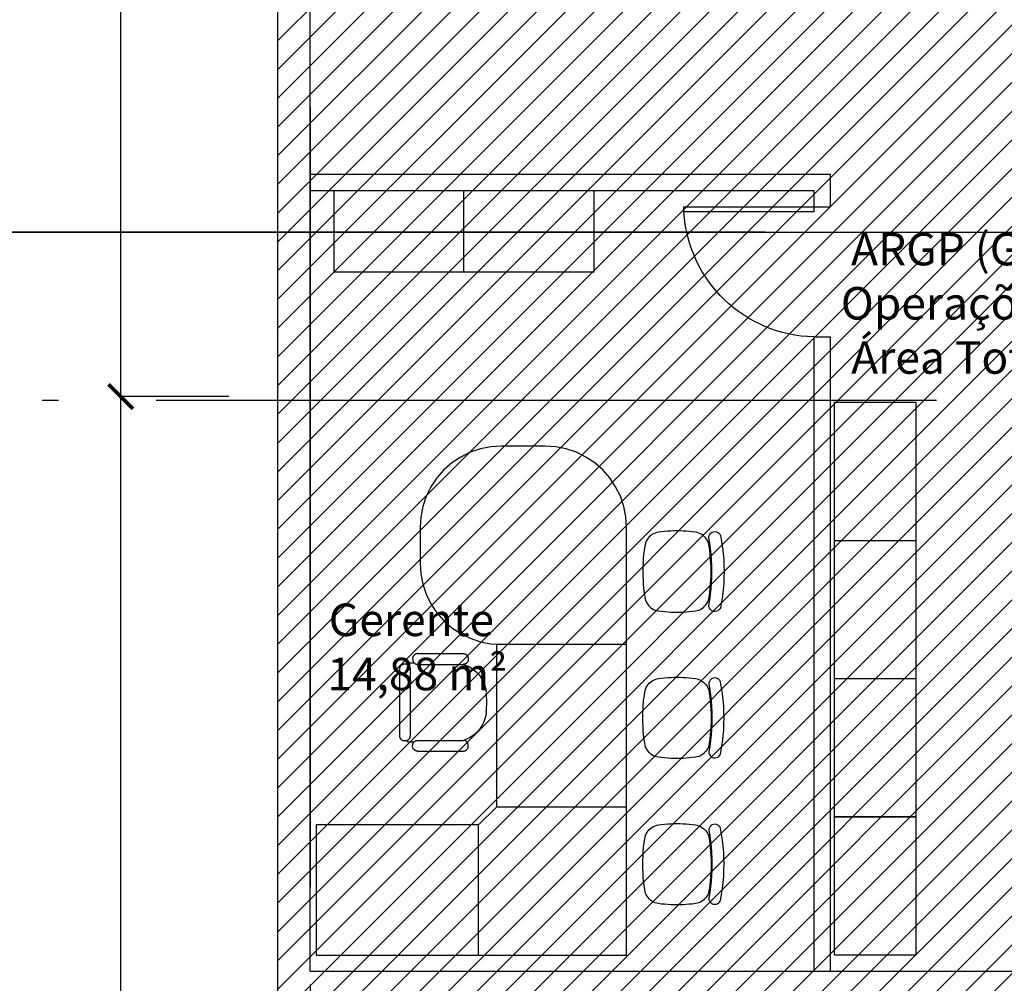
# Model space of a CAD drawing. Units: millimetres. Extents: x -62 to 1855, y -792 to 238.
# Drawn here: x 150 to 156, y -528 to -522 of the extents above; entities that cross this region are included whole.
import ezdxf

# ---------------------------------------------------------------- set-up
doc = ezdxf.new("R2010")
doc.units = ezdxf.units.MM
doc.header["$MEASUREMENT"] = 0
doc.linetypes.add('ACAD_ISO04W100', pattern=[30, 24, -3, 0, -3])
for name, color, linetype in [('__novos textos', 1, 'Continuous'), ('DIVISÓRIAS', 2, 'Continuous'), ('DRYWALL', 3, 'Continuous'), ('EIXOS', 254, 'Continuous'), ('MANCHAS INFRAERO', 93, 'Continuous'), ('MOBILIÁRIO', 252, 'Continuous'), ('PAREDES', 4, 'Continuous'), ('TEXTO', 2, 'Continuous'), ('TEXTOS', 2, 'Continuous'), ('VISTAS', 1, 'Continuous')]:
    doc.layers.add(name, color=color, linetype=linetype)
doc.styles.add('ARIAL', font='arial.ttf')
doc.styles.get("Standard").update_dxf_attribs({"font": 'arial.ttf'})
doc.dimstyles.new('cadnorma_dim1', dxfattribs={"dimscale": 0, "dimtxt": 0.4, "dimasz": 0.15, "dimexe": 0, "dimexo": 0.5, "dimgap": 0.1, "dimtad": 1, "dimrnd": 0.1, "dimzin": 9, "dimdsep": 46, "dimtxsty": 'ARIAL', "dimblk": 'ARCHTICK', "dimcen": -0.25, "dimdle": 0.2, "dimclrd": 14, "dimclre": 14, "dimclrt": 16, "dimaunit": 1, "dimadec": 0, "dimazin": 1, "dimtfac": 1, "dimtix": 1, "dimtmove": 2, "dimatfit": 2, "dimfxl": 0, "dimtolj": 1, "dimtzin": 4, "dimarcsym": 0})

# ---------------------------------------------------------------- blocks, each defined once
blk = doc.blocks.new('A$C4E524C0E')
at = {"layer": 'EIXOS', "linetype": 'ACAD_ISO04W100', "ltscale": 0.2}
for p, q in [((6.4266, 62.1578), (6.4266, 1.25)), ((22.4799, 17.6497), (1.25, 17.6497))]:
    blk.add_line(p, q, dxfattribs=at)
blk = doc.blocks.new('A$C60C301FE')
blk.add_lwpolyline([(0.8, 0.8), (0.77, 0.8), (0.77, 0), (0.8, 0)], close=True)
at = {"color": 251}
blk.add_arc((0.8203, 0.819), 0.8206, 181.32732, 266.4833, dxfattribs=at)
blk = doc.blocks.new('A$C73F640AE')
at = {"layer": 'MOBILIÁRIO'}
for p, q in [((0.85, 0.5), (0, 0.5)), ((0, 0.5), (0, 0)), ((0.85, 0), (0.85, 0.5)), ((1.7, 0.5), (0.85, 0.5)), ((1.7, 0), (1.7, 0.5)), ((2.55, 0.5), (1.7, 0.5)), ((2.55, 0), (2.55, 0.5)), ((0, 0), (0.85, 0)), ((0.85, 0), (1.7, 0)), ((1.7, 0), (2.55, 0))]:
    blk.add_line(p, q, dxfattribs=at)
blk = doc.blocks.new('A$C123F02AB')
for p, q in [((0.1013, 0.49), (0.0644, 0.4844)), ((0.1383, 0.4944), (0.1013, 0.49)), ((0.1755, 0.4975), (0.1383, 0.4944)), ((0.2127, 0.4994), (0.1755, 0.4975)), ((0.25, 0.5), (0.2127, 0.4994)), ((0.2873, 0.4994), (0.25, 0.5)), ((0.3245, 0.4975), (0.2873, 0.4994)), ((0.3617, 0.4944), (0.3245, 0.4975)), ((0.3987, 0.49), (0.3617, 0.4944)), ((0.4356, 0.4844), (0.3987, 0.49)), ((0.0056, 0.4527), (0.0043, 0.4442)), ((0.0043, 0.4442), (0.0049, 0.4356)), ((0.0049, 0.4356), (0.0075, 0.4274)), ((0.0088, 0.4607), (0.0056, 0.4527)), ((0.0075, 0.4274), (0.0119, 0.42)), ((0.0137, 0.4677), (0.0088, 0.4607)), ((0.0202, 0.4734), (0.0137, 0.4677)), ((0.0277, 0.4775), (0.0202, 0.4734)), ((0.0644, 0.4844), (0.0277, 0.4775)), ((0.1802, 0.4228), (0.2151, 0.4244)), ((0.2151, 0.4244), (0.25, 0.425)), ((0.25, 0.425), (0.2849, 0.4244)), ((0.2849, 0.4244), (0.3198, 0.4228)), ((0.4723, 0.4775), (0.4356, 0.4844)), ((0.4798, 0.4734), (0.4723, 0.4775)), ((0.4863, 0.4677), (0.4798, 0.4734)), ((0.4912, 0.4607), (0.4863, 0.4677)), ((0.4881, 0.42), (0.4925, 0.4274)), ((0.4944, 0.4527), (0.4912, 0.4607)), ((0.4925, 0.4274), (0.4951, 0.4356)), ((0.4957, 0.4442), (0.4944, 0.4527)), ((0.4951, 0.4356), (0.4957, 0.4442)), ((0.0119, 0.42), (0.0179, 0.4138)), ((0.0176, 0.3543), (0.023, 0.3636)), ((0.0179, 0.4138), (0.0251, 0.4092)), ((0.023, 0.3636), (0.0293, 0.3724)), ((0.0251, 0.4092), (0.0332, 0.4062)), ((0.0293, 0.3724), (0.0366, 0.3804)), ((0.0332, 0.4062), (0.0417, 0.4053)), ((0.0366, 0.3804), (0.0447, 0.3876)), ((0.0417, 0.4053), (0.0761, 0.4113)), ((0.0447, 0.3876), (0.0535, 0.3939)), ((0.0535, 0.3939), (0.0629, 0.3991)), ((0.0629, 0.3991), (0.0728, 0.4034)), ((0.0728, 0.4034), (0.0832, 0.4065)), ((0.0761, 0.4113), (0.1107, 0.4162)), ((0.0832, 0.4065), (0.0938, 0.4085)), ((0.0938, 0.4085), (0.1197, 0.412)), ((0.1107, 0.4162), (0.1454, 0.4201)), ((0.1197, 0.412), (0.1456, 0.4149)), ((0.1454, 0.4201), (0.1802, 0.4228)), ((0.1456, 0.4149), (0.1717, 0.4171)), ((0.1717, 0.4171), (0.1978, 0.4187)), ((0.1978, 0.4187), (0.2239, 0.4197)), ((0.2239, 0.4197), (0.25, 0.42)), ((0.25, 0.42), (0.2761, 0.4197)), ((0.2761, 0.4197), (0.3022, 0.4187)), ((0.3022, 0.4187), (0.3283, 0.4171)), ((0.3198, 0.4228), (0.3546, 0.4201)), ((0.3283, 0.4171), (0.3544, 0.4149)), ((0.3544, 0.4149), (0.3803, 0.412)), ((0.3546, 0.4201), (0.3893, 0.4162)), ((0.3803, 0.412), (0.4062, 0.4085)), ((0.3893, 0.4162), (0.4239, 0.4113)), ((0.4062, 0.4085), (0.4168, 0.4065)), ((0.4168, 0.4065), (0.4272, 0.4034)), ((0.4239, 0.4113), (0.4583, 0.4053)), ((0.4272, 0.4034), (0.4371, 0.3991)), ((0.4371, 0.3991), (0.4465, 0.3939)), ((0.4465, 0.3939), (0.4553, 0.3876)), ((0.4553, 0.3876), (0.4634, 0.3804)), ((0.4583, 0.4053), (0.4668, 0.4062)), ((0.4634, 0.3804), (0.4707, 0.3724)), ((0.4668, 0.4062), (0.4749, 0.4092)), ((0.4707, 0.3724), (0.477, 0.3636)), ((0.4749, 0.4092), (0.4821, 0.4138)), ((0.477, 0.3636), (0.4824, 0.3543)), ((0.4821, 0.4138), (0.4881, 0.42)), ((0.0036, 0.2858), (0.0056, 0.3046)), ((0.0056, 0.3046), (0.008, 0.3234)), ((0.008, 0.3234), (0.0101, 0.334)), ((0.0101, 0.334), (0.0133, 0.3443)), ((0.0133, 0.3443), (0.0176, 0.3543)), ((0.4824, 0.3543), (0.4867, 0.3443)), ((0.4867, 0.3443), (0.4899, 0.334)), ((0.4899, 0.334), (0.492, 0.3234)), ((0.492, 0.3234), (0.4944, 0.3046)), ((0.4944, 0.3046), (0.4964, 0.2858)), ((0.0002, 0.229), (0.0009, 0.2479)), ((0.0009, 0.2479), (0.002, 0.2669)), ((0.002, 0.2669), (0.0036, 0.2858)), ((0.4964, 0.2858), (0.498, 0.2669)), ((0.498, 0.2669), (0.4991, 0.2479)), ((0.4991, 0.2479), (0.4998, 0.229)), ((0, 0.21), (0.0002, 0.229)), ((0.0002, 0.191), (0, 0.21)), ((0.0009, 0.1721), (0.0002, 0.191)), ((0.4998, 0.191), (0.4991, 0.1721)), ((0.4998, 0.229), (0.5, 0.21)), ((0.5, 0.21), (0.4998, 0.191)), ((0.002, 0.1531), (0.0009, 0.1721)), ((0.0036, 0.1342), (0.002, 0.1531)), ((0.0056, 0.1154), (0.0036, 0.1342)), ((0.4964, 0.1342), (0.4944, 0.1154)), ((0.498, 0.1531), (0.4964, 0.1342)), ((0.4991, 0.1721), (0.498, 0.1531)), ((0.008, 0.0966), (0.0056, 0.1154)), ((0.0101, 0.086), (0.008, 0.0966)), ((0.0133, 0.0757), (0.0101, 0.086)), ((0.0176, 0.0657), (0.0133, 0.0757)), ((0.023, 0.0564), (0.0176, 0.0657)), ((0.4824, 0.0657), (0.477, 0.0564)), ((0.4867, 0.0757), (0.4824, 0.0657)), ((0.4899, 0.086), (0.4867, 0.0757)), ((0.492, 0.0966), (0.4899, 0.086)), ((0.4944, 0.1154), (0.492, 0.0966)), ((0.0293, 0.0476), (0.023, 0.0564)), ((0.0366, 0.0396), (0.0293, 0.0476)), ((0.0447, 0.0324), (0.0366, 0.0396)), ((0.0535, 0.0261), (0.0447, 0.0324)), ((0.0629, 0.0208), (0.0535, 0.0261)), ((0.0728, 0.0166), (0.0629, 0.0208)), ((0.0832, 0.0135), (0.0728, 0.0166)), ((0.0938, 0.0115), (0.0832, 0.0135)), ((0.1197, 0.008), (0.0938, 0.0115)), ((0.1456, 0.0051), (0.1197, 0.008)), ((0.1717, 0.0029), (0.1456, 0.0051)), ((0.1978, 0.0013), (0.1717, 0.0029)), ((0.2239, 0.0003), (0.1978, 0.0013)), ((0.25, 0), (0.2239, 0.0003)), ((0.2761, 0.0003), (0.25, 0)), ((0.3022, 0.0013), (0.2761, 0.0003)), ((0.3283, 0.0029), (0.3022, 0.0013)), ((0.3544, 0.0051), (0.3283, 0.0029)), ((0.3803, 0.008), (0.3544, 0.0051)), ((0.4062, 0.0115), (0.3803, 0.008)), ((0.4168, 0.0135), (0.4062, 0.0115)), ((0.4272, 0.0166), (0.4168, 0.0135)), ((0.4371, 0.0208), (0.4272, 0.0166)), ((0.4465, 0.0261), (0.4371, 0.0208)), ((0.4553, 0.0324), (0.4465, 0.0261)), ((0.4634, 0.0396), (0.4553, 0.0324)), ((0.4707, 0.0476), (0.4634, 0.0396)), ((0.477, 0.0564), (0.4707, 0.0476))]:
    blk.add_line(p, q)
blk = doc.blocks.new('_ArchTick')
at = {"color": 0, "linetype": 'ByBlock', "const_width": 0.15}
blk.add_lwpolyline([(-0.5, -0.5), (0.5, 0.5)], dxfattribs=at)
blk = doc.blocks.new('*D1654')
at = {"color": 14, "lineweight": -2, "transparency": 16777216}
for p, q in [((148.5301, -482.2802), (148.5301, -533.8052)), ((151.2221, -482.4802), (148.5301, -482.4802)), ((151.2221, -533.6052), (148.5301, -533.6052))]:
    blk.add_line(p, q, dxfattribs=at)
at = {"layer": 'Defpoints', "color": 0, "transparency": 16777216}
for p in [(151.7221, -482.4802), (148.5301, -533.6052), (151.7221, -533.6052)]:
    blk.add_point(p, dxfattribs=at)
at = {"color": 14, "lineweight": -2, "transparency": 16777216, "xscale": 0.15, "yscale": 0.15, "zscale": 0.15}
for p, rotation in [((148.5301, -482.4802), 90), ((148.5301, -533.6052), 270)]:
    blk.add_blockref('_ArchTick', p, dxfattribs=dict(at, rotation=rotation))
at = {"color": 16, "transparency": 16777216, "insert": (148.1823, -510.1302), "char_height": 0.4, "attachment_point": 5, "rotation": 90, "style": 'ARIAL'}
blk.add_mtext('\\A1;51.1', dxfattribs=at)
blk = doc.blocks.new('*D1657')
at = {"layer": 'Defpoints', "color": 0, "transparency": 16777216}
for p in [(150.7581, -524.1052), (151.9221, -524.1052), (151.7371, -533.6052)]:
    blk.add_point(p, dxfattribs=at)
at = {"layer": 'VISTAS', "color": 14, "lineweight": -2, "transparency": 16777216}
for p, q in [((150.7581, -533.8052), (150.7581, -523.9052)), ((151.4221, -524.1052), (150.7581, -524.1052)), ((151.2371, -533.6052), (150.7581, -533.6052))]:
    blk.add_line(p, q, dxfattribs=at)
at = {"layer": 'VISTAS', "color": 14, "lineweight": -2, "transparency": 16777216, "xscale": 0.15, "yscale": 0.15, "zscale": 0.15}
for p, rotation in [((150.7581, -524.1052), 90), ((150.7581, -533.6052), 270)]:
    blk.add_blockref('_ArchTick', p, dxfattribs=dict(at, rotation=rotation))
at = {"layer": 'VISTAS', "color": 16, "transparency": 16777216, "insert": (150.4538, -528.8552), "char_height": 0.4, "attachment_point": 5, "rotation": 90, "style": 'ARIAL'}
blk.add_mtext('\\A1;9.5', dxfattribs=at)
blk = doc.blocks.new('*D1658')
at = {"layer": 'Defpoints', "color": 0, "transparency": 16777216}
for p in [(150.7581, -511.6052), (151.6221, -511.6052), (151.6221, -524.1052)]:
    blk.add_point(p, dxfattribs=at)
at = {"layer": 'VISTAS', "color": 14, "lineweight": -2, "transparency": 16777216}
for p, q in [((150.7581, -524.3052), (150.7581, -511.4052)), ((151.1221, -511.6052), (150.7581, -511.6052)), ((151.1221, -524.1052), (150.7581, -524.1052))]:
    blk.add_line(p, q, dxfattribs=at)
at = {"layer": 'VISTAS', "color": 14, "lineweight": -2, "transparency": 16777216, "xscale": 0.15, "yscale": 0.15, "zscale": 0.15}
for p, rotation in [((150.7581, -511.6052), 90), ((150.7581, -524.1052), 270)]:
    blk.add_blockref('_ArchTick', p, dxfattribs=dict(at, rotation=rotation))
at = {"layer": 'VISTAS', "color": 16, "transparency": 16777216, "insert": (150.4538, -517.8552), "char_height": 0.4, "attachment_point": 5, "rotation": 90, "style": 'ARIAL'}
blk.add_mtext('\\A1;12.5', dxfattribs=at)
blk = doc.blocks.new('CORTE c')
at = {"layer": 'TEXTO'}
blk.add_line((0, 0), (-2.0333, 0), dxfattribs=at)

msp = doc.modelspace()

# ---------------------------------------------------------------- hatches: boundary and pattern name
at = {"layer": 'MANCHAS INFRAERO'}
h = msp.add_hatch(dxfattribs=at)
h.set_pattern_fill('ANSI31', color=256, style=0)
h.set_pattern_definition([(45, (-2.16056, -310.4035), (-0.08838835, 0.08838835), [])])
h.paths.add_polyline_path([(151.7221, -482.4802), (164.4971, -482.4802), (164.4971, -533.7302), (151.7221, -533.7302), (151.7221, -510.6052), (156.3125, -510.6052), (156.3125, -517.1414), (161.6221, -517.1414), (161.7221, -510.5052), (161.7221, -504.8717), (156.1221, -504.8717), (154.0642, -504.8717), (153.9615, -504.8717), (151.7221, -504.8717)])

# ---------------------------------------------------------------- linework, layer by layer
at = {"layer": 'DRYWALL'}
for p, q in [((151.9221, -522.7386), (155.1221, -522.7386)), ((155.1221, -522.7386), (155.1221, -522.9386)), ((151.9221, -522.8386), (155.0221, -522.8386)), ((155.0221, -522.8386), (155.0221, -522.9386)), ((155.0221, -522.9386), (155.1221, -522.9386)), ((155.0221, -523.7386), (155.1221, -523.7386)), ((155.0221, -523.7386), (155.0221, -527.6386)), ((155.1221, -523.7386), (155.1221, -527.6386))]:
    msp.add_line(p, q, dxfattribs=at)
at = {"layer": 'EIXOS', "color": 2, "linetype": 'ACAD_ISO04W100'}
msp.add_line((142.8461, -523.0941), (166.2087, -523.0941), dxfattribs=at)
at = {"layer": 'MOBILIÁRIO'}
for p, q in [((152.0694, -522.8386), (152.0694, -523.3386)), ((152.8694, -523.3386), (152.8694, -522.8386)), ((153.6694, -523.3386), (153.6694, -522.8386)), ((152.0694, -523.3386), (152.8694, -523.3386)), ((152.8694, -523.3386), (153.6694, -523.3386)), ((152.9081, -524.4482), (152.8494, -524.4771)), ((152.97, -524.4272), (152.9081, -524.4482)), ((153.0342, -524.4144), (152.97, -524.4272)), ((153.0994, -524.4101), (153.0342, -524.4144)), ((153.3694, -524.4101), (153.0994, -524.4101)), ((153.4347, -524.4144), (153.3694, -524.4101)), ((153.4988, -524.4272), (153.4347, -524.4144)), ((153.5608, -524.4482), (153.4988, -524.4272)), ((153.6194, -524.4771), (153.5608, -524.4482)), ((152.7951, -524.5134), (152.7459, -524.5566)), ((152.8494, -524.4771), (152.7951, -524.5134)), ((153.6738, -524.5134), (153.6194, -524.4771)), ((153.723, -524.5566), (153.6738, -524.5134)), ((152.7459, -524.5566), (152.7028, -524.6057)), ((153.7661, -524.6057), (153.723, -524.5566)), ((152.7028, -524.6057), (152.6664, -524.6601)), ((153.8024, -524.6601), (153.7661, -524.6057)), ((152.6664, -524.6601), (152.6375, -524.7188)), ((153.8314, -524.7188), (153.8024, -524.6601)), ((152.6375, -524.7188), (152.6165, -524.7807)), ((153.8524, -524.7807), (153.8314, -524.7188)), ((152.6165, -524.7807), (152.6037, -524.8449)), ((153.8652, -524.8449), (153.8524, -524.7807)), ((152.6037, -524.8449), (152.5994, -524.9101)), ((153.8694, -524.9101), (153.8652, -524.8449)), ((152.5994, -524.9101), (152.5994, -525.1301)), ((153.8694, -525.6301), (153.8694, -524.9101)), ((152.5994, -525.1301), (152.6037, -525.1954)), ((152.6037, -525.1954), (152.6165, -525.2595)), ((152.6165, -525.2595), (152.6375, -525.3215)), ((152.6375, -525.3215), (152.6664, -525.3801)), ((152.6664, -525.3801), (152.7028, -525.4345)), ((152.7028, -525.4345), (152.7459, -525.4837)), ((152.7459, -525.4837), (152.7951, -525.5268)), ((152.7951, -525.5268), (152.8494, -525.5631)), ((152.8494, -525.5631), (152.9081, -525.5921)), ((152.9081, -525.5921), (152.97, -525.6131)), ((152.97, -525.6131), (153.0342, -525.6258)), ((153.0342, -525.6258), (153.0994, -525.6301)), ((153.0694, -525.6301), (153.0694, -526.6301)), ((153.0994, -525.6301), (153.0694, -525.6301)), ((153.8694, -525.6301), (153.0994, -525.6301)), ((153.8694, -526.6301), (153.8694, -525.6301)), ((152.5534, -525.7134), (152.5533, -525.7157)), ((152.5533, -525.7157), (152.5533, -525.7179)), ((152.5533, -525.7179), (152.5535, -525.72)), ((152.5538, -525.7113), (152.5534, -525.7134)), ((152.5543, -525.7091), (152.5538, -525.7113)), ((152.5538, -525.7221), (152.5538, -525.7241)), ((152.5538, -525.7241), (152.554, -525.726)), ((152.554, -525.726), (152.5543, -525.7279)), ((152.5549, -525.707), (152.5543, -525.7091)), ((152.5543, -525.7279), (152.5548, -525.7299)), ((152.5548, -525.7299), (152.5554, -525.7317)), ((152.5557, -525.7049), (152.5549, -525.707)), ((152.5554, -525.7317), (152.556, -525.7336)), ((152.5567, -525.7029), (152.5557, -525.7049)), ((152.556, -525.7336), (152.5569, -525.7354)), ((152.5578, -525.701), (152.5567, -525.7029)), ((152.559, -525.6991), (152.5578, -525.701)), ((152.5604, -525.6974), (152.559, -525.6991)), ((152.5619, -525.6957), (152.5604, -525.6974)), ((152.5635, -525.6941), (152.5619, -525.6957)), ((152.5652, -525.6927), (152.5635, -525.6941)), ((152.5671, -525.6914), (152.5652, -525.6927)), ((152.569, -525.6902), (152.5671, -525.6914)), ((152.571, -525.6892), (152.569, -525.6902)), ((152.573, -525.6883), (152.571, -525.6892)), ((152.5752, -525.6876), (152.573, -525.6883)), ((152.5773, -525.687), (152.5752, -525.6876)), ((152.5795, -525.6866), (152.5773, -525.687)), ((152.5818, -525.6863), (152.5795, -525.6866)), ((152.5838, -525.6862), (152.5818, -525.6863)), ((152.5838, -525.6862), (152.584, -525.6862)), ((152.584, -525.6862), (152.8649, -525.6862)), ((152.8649, -525.6862), (152.8651, -525.6862)), ((152.8651, -525.6862), (152.8671, -525.6863)), ((152.8671, -525.6863), (152.8693, -525.6866)), ((152.8693, -525.6866), (152.8715, -525.687)), ((152.8715, -525.687), (152.8737, -525.6876)), ((152.8737, -525.6876), (152.8758, -525.6883)), ((152.8758, -525.6883), (152.8779, -525.6892)), ((152.8779, -525.6892), (152.8799, -525.6902)), ((152.8799, -525.6902), (152.8818, -525.6914)), ((152.8818, -525.6914), (152.8836, -525.6927)), ((152.8836, -525.6927), (152.8854, -525.6941)), ((152.8854, -525.6941), (152.887, -525.6957)), ((152.887, -525.6957), (152.8885, -525.6974)), ((152.8885, -525.6974), (152.8898, -525.6991)), ((152.8898, -525.6991), (152.8911, -525.701)), ((152.8911, -525.701), (152.8922, -525.7029)), ((152.8928, -525.7336), (152.892, -525.7354)), ((152.8922, -525.7029), (152.8931, -525.7049)), ((152.8935, -525.7317), (152.8928, -525.7336)), ((152.8931, -525.7049), (152.8939, -525.707)), ((152.8941, -525.7299), (152.8935, -525.7317)), ((152.8939, -525.707), (152.8946, -525.7091)), ((152.8945, -525.7279), (152.8941, -525.7299)), ((152.8948, -525.726), (152.8945, -525.7279)), ((152.8946, -525.7091), (152.8951, -525.7113)), ((152.895, -525.7241), (152.8948, -525.726)), ((152.8951, -525.7221), (152.895, -525.7241)), ((152.8951, -525.7113), (152.8954, -525.7134)), ((152.8954, -525.7134), (152.8956, -525.7157)), ((152.8956, -525.7179), (152.8954, -525.72)), ((152.8956, -525.7157), (152.8956, -525.7179)), ((152.4726, -525.7773), (152.4724, -525.7792)), ((152.4724, -525.7812), (152.4724, -526.1907)), ((152.473, -525.7754), (152.4726, -525.7773)), ((152.4734, -525.7734), (152.473, -525.7754)), ((152.474, -525.7716), (152.4734, -525.7734)), ((152.4747, -525.7697), (152.474, -525.7716)), ((152.4755, -525.7679), (152.4747, -525.7697)), ((152.4764, -525.7662), (152.4755, -525.7679)), ((152.4774, -525.7645), (152.4764, -525.7662)), ((152.4786, -525.7629), (152.4774, -525.7645)), ((152.4798, -525.7614), (152.4786, -525.7629)), ((152.4812, -525.76), (152.4798, -525.7614)), ((152.4826, -525.7586), (152.4812, -525.76)), ((152.4841, -525.7574), (152.4826, -525.7586)), ((152.4857, -525.7563), (152.4841, -525.7574)), ((152.4874, -525.7552), (152.4857, -525.7563)), ((152.4891, -525.7543), (152.4874, -525.7552)), ((152.4909, -525.7535), (152.4891, -525.7543)), ((152.4927, -525.7528), (152.4909, -525.7535)), ((152.4946, -525.7522), (152.4927, -525.7528)), ((152.4965, -525.7518), (152.4946, -525.7522)), ((152.4985, -525.7515), (152.4965, -525.7518)), ((152.5004, -525.7513), (152.4985, -525.7515)), ((152.5024, -525.7512), (152.5004, -525.7513)), ((152.5096, -525.7512), (152.5024, -525.7512)), ((152.5135, -525.7515), (152.5115, -525.7513)), ((152.5154, -525.7518), (152.5135, -525.7515)), ((152.5173, -525.7522), (152.5154, -525.7518)), ((152.5169, -525.7517), (152.5168, -525.7519)), ((152.517, -525.7515), (152.5169, -525.7517)), ((152.5171, -525.7511), (152.517, -525.7513)), ((152.517, -525.7513), (152.517, -525.7515)), ((152.5172, -525.7509), (152.5171, -525.7511)), ((152.5173, -525.7507), (152.5172, -525.7509)), ((152.5174, -525.7503), (152.5173, -525.7505)), ((152.5173, -525.7505), (152.5173, -525.7507)), ((152.5192, -525.7528), (152.5173, -525.7522)), ((152.5175, -525.7501), (152.5174, -525.7503)), ((152.5176, -525.7499), (152.5175, -525.7501)), ((152.5177, -525.7497), (152.5176, -525.7499)), ((152.5178, -525.7493), (152.5177, -525.7495)), ((152.5177, -525.7495), (152.5177, -525.7497)), ((152.5179, -525.7491), (152.5178, -525.7493)), ((152.518, -525.7489), (152.5179, -525.7491)), ((152.5181, -525.7485), (152.518, -525.7487)), ((152.518, -525.7487), (152.518, -525.7489)), ((152.5182, -525.7483), (152.5181, -525.7485)), ((152.5183, -525.7481), (152.5182, -525.7483)), ((152.5184, -525.7479), (152.5183, -525.7481)), ((152.5185, -525.7476), (152.5184, -525.7478)), ((152.5184, -525.7478), (152.5184, -525.7479)), ((152.5186, -525.7474), (152.5185, -525.7476)), ((152.5193, -525.747), (152.519, -525.7472)), ((152.5211, -525.7535), (152.5192, -525.7528)), ((152.5197, -525.7468), (152.5193, -525.747)), ((152.52, -525.7466), (152.5197, -525.7468)), ((152.5204, -525.7465), (152.52, -525.7466)), ((152.5207, -525.7463), (152.5204, -525.7465)), ((152.5211, -525.7461), (152.5207, -525.7463)), ((152.5214, -525.7459), (152.5211, -525.7461)), ((152.5228, -525.7543), (152.5211, -525.7535)), ((152.5218, -525.7457), (152.5214, -525.7459)), ((152.5221, -525.7456), (152.5218, -525.7457)), ((152.5225, -525.7454), (152.5221, -525.7456)), ((152.5229, -525.7452), (152.5225, -525.7454)), ((152.5246, -525.7552), (152.5228, -525.7543)), ((152.5232, -525.745), (152.5229, -525.7452)), ((152.5236, -525.7448), (152.5232, -525.745)), ((152.5239, -525.7447), (152.5236, -525.7448)), ((152.5243, -525.7445), (152.5239, -525.7447)), ((152.5246, -525.7443), (152.5243, -525.7445)), ((152.525, -525.7441), (152.5246, -525.7443)), ((152.5262, -525.7563), (152.5246, -525.7552)), ((152.5254, -525.7439), (152.525, -525.7441)), ((152.5257, -525.7438), (152.5254, -525.7439)), ((152.5261, -525.7436), (152.5257, -525.7438)), ((152.5264, -525.7434), (152.5261, -525.7436)), ((152.5278, -525.7574), (152.5262, -525.7563)), ((152.5268, -525.7432), (152.5264, -525.7434)), ((152.5271, -525.7431), (152.5268, -525.7432)), ((152.5271, -525.7431), (152.5623, -525.7431)), ((152.5294, -525.7586), (152.5278, -525.7574)), ((152.5308, -525.76), (152.5294, -525.7586)), ((152.5321, -525.7614), (152.5308, -525.76)), ((152.5334, -525.7629), (152.5321, -525.7614)), ((152.5345, -525.7645), (152.5334, -525.7629)), ((152.5356, -525.7662), (152.5345, -525.7645)), ((152.5365, -525.7679), (152.5356, -525.7662)), ((152.5373, -525.7697), (152.5365, -525.7679)), ((152.538, -525.7716), (152.5373, -525.7697)), ((152.5385, -525.7734), (152.538, -525.7716)), ((152.539, -525.7754), (152.5385, -525.7734)), ((152.5393, -525.7773), (152.539, -525.7754)), ((152.5395, -525.7792), (152.5393, -525.7773)), ((152.5396, -525.7812), (152.5395, -525.7792)), ((152.5396, -526.1907), (152.5396, -525.7812)), ((152.5569, -525.7354), (152.5578, -525.7371)), ((152.5578, -525.7371), (152.5588, -525.7388)), ((152.5588, -525.7388), (152.56, -525.7404)), ((152.56, -525.7404), (152.5612, -525.7419)), ((152.5612, -525.7419), (152.5623, -525.7431)), ((152.5623, -525.7431), (152.5625, -525.7433)), ((152.5625, -525.7433), (152.564, -525.7446)), ((152.564, -525.7446), (152.5655, -525.7459)), ((152.5655, -525.7459), (152.5671, -525.747)), ((152.5671, -525.747), (152.5688, -525.7481)), ((152.5688, -525.7481), (152.5705, -525.749)), ((152.5705, -525.749), (152.5723, -525.7498)), ((152.5723, -525.7498), (152.5741, -525.7505)), ((152.5741, -525.7505), (152.576, -525.7511)), ((152.576, -525.7511), (152.5779, -525.7515)), ((152.5779, -525.7515), (152.5798, -525.7518)), ((152.5798, -525.7518), (152.5818, -525.752)), ((152.5838, -525.7521), (152.8651, -525.7521)), ((152.8665, -525.7521), (152.8848, -525.7588)), ((152.869, -525.7518), (152.8671, -525.752)), ((152.8709, -525.7515), (152.869, -525.7518)), ((152.8729, -525.7511), (152.8709, -525.7515)), ((152.8747, -525.7505), (152.8729, -525.7511)), ((152.8766, -525.7498), (152.8747, -525.7505)), ((152.8784, -525.749), (152.8766, -525.7498)), ((152.8801, -525.7481), (152.8784, -525.749)), ((152.8818, -525.747), (152.8801, -525.7481)), ((152.8834, -525.7459), (152.8818, -525.747)), ((152.8849, -525.7446), (152.8834, -525.7459)), ((152.8848, -525.7588), (152.9024, -525.7672)), ((152.8863, -525.7433), (152.8849, -525.7446)), ((152.8877, -525.7419), (152.8863, -525.7433)), ((152.8889, -525.7404), (152.8877, -525.7419)), ((152.89, -525.7388), (152.8889, -525.7404)), ((152.8911, -525.7371), (152.89, -525.7388)), ((152.892, -525.7354), (152.8911, -525.7371)), ((152.9024, -525.7672), (152.9191, -525.7773)), ((152.9191, -525.7773), (152.9347, -525.789)), ((152.9347, -525.789), (152.9491, -525.8022)), ((152.9491, -525.8022), (152.9622, -525.8167)), ((152.9622, -525.8167), (152.9738, -525.8324)), ((152.9738, -525.8324), (152.9838, -525.8492)), ((152.9838, -525.8492), (152.9921, -525.8669)), ((152.9921, -525.8669), (152.9986, -525.8853)), ((152.9986, -525.8853), (153.0033, -525.9042)), ((153.0033, -525.9042), (153.0062, -525.9235)), ((153.0071, -525.9339), (153.0067, -525.9287)), ((153.0075, -525.9391), (153.0071, -525.9339)), ((153.0079, -525.9443), (153.0075, -525.9391)), ((153.0082, -525.9495), (153.0079, -525.9443)), ((153.0085, -525.9547), (153.0082, -525.9495)), ((153.0087, -525.9599), (153.0085, -525.9547)), ((153.0089, -525.9651), (153.0087, -525.9599)), ((153.0091, -525.9703), (153.0089, -525.9651)), ((153.0092, -525.9755), (153.0091, -525.9703)), ((153.0092, -525.9807), (153.0092, -525.9755)), ((153.0071, -526.038), (153.0075, -526.0328)), ((153.0075, -526.0328), (153.0079, -526.0276)), ((153.0079, -526.0276), (153.0082, -526.0224)), ((153.0082, -526.0224), (153.0085, -526.0172)), ((153.0085, -526.0172), (153.0087, -526.012)), ((153.0087, -526.012), (153.0089, -526.0068)), ((153.0089, -526.0068), (153.0091, -526.0016)), ((153.0091, -526.0016), (153.0092, -525.9964)), ((153.0093, -525.986), (153.0092, -525.9807)), ((153.0092, -525.9912), (153.0093, -525.986)), ((153.0092, -525.9964), (153.0092, -525.9912)), ((152.9986, -526.0866), (152.9921, -526.105)), ((153.0033, -526.0677), (152.9986, -526.0866)), ((153.0062, -526.0484), (153.0033, -526.0677)), ((153.0062, -526.0484), (153.0067, -526.0432)), ((153.0067, -526.0432), (153.0071, -526.038)), ((152.9622, -526.1552), (152.9491, -526.1697)), ((152.9738, -526.1395), (152.9622, -526.1552)), ((152.9838, -526.1227), (152.9738, -526.1395)), ((152.9921, -526.105), (152.9838, -526.1227)), ((152.4724, -526.1907), (152.4724, -526.1927)), ((152.4724, -526.1927), (152.4726, -526.1946)), ((152.4726, -526.1946), (152.473, -526.1966)), ((152.473, -526.1966), (152.4734, -526.1985)), ((152.4734, -526.1985), (152.474, -526.2003)), ((152.474, -526.2003), (152.4747, -526.2022)), ((152.4747, -526.2022), (152.4755, -526.204)), ((152.4755, -526.204), (152.4764, -526.2057)), ((152.4764, -526.2057), (152.4774, -526.2074)), ((152.4774, -526.2074), (152.4786, -526.209)), ((152.4786, -526.209), (152.4798, -526.2105)), ((152.4798, -526.2105), (152.4812, -526.2119)), ((152.4812, -526.2119), (152.4826, -526.2133)), ((152.4826, -526.2133), (152.4841, -526.2145)), ((152.4841, -526.2145), (152.4857, -526.2156)), ((152.4857, -526.2156), (152.4874, -526.2167)), ((152.4874, -526.2167), (152.4891, -526.2176)), ((152.4891, -526.2176), (152.4909, -526.2184)), ((152.4909, -526.2184), (152.4927, -526.2191)), ((152.5192, -526.2191), (152.5211, -526.2184)), ((152.5211, -526.2184), (152.5228, -526.2176)), ((152.5228, -526.2176), (152.5246, -526.2167)), ((152.5246, -526.2167), (152.5262, -526.2156)), ((152.5262, -526.2156), (152.5278, -526.2145)), ((152.5278, -526.2145), (152.5294, -526.2133)), ((152.5294, -526.2133), (152.5308, -526.2119)), ((152.5308, -526.2119), (152.5321, -526.2105)), ((152.5321, -526.2105), (152.5334, -526.209)), ((152.5334, -526.209), (152.5345, -526.2074)), ((152.5345, -526.2074), (152.5356, -526.2057)), ((152.5356, -526.2057), (152.5365, -526.204)), ((152.5365, -526.204), (152.5373, -526.2022)), ((152.5373, -526.2022), (152.538, -526.2003)), ((152.538, -526.2003), (152.5385, -526.1985)), ((152.5385, -526.1985), (152.539, -526.1966)), ((152.539, -526.1966), (152.5393, -526.1946)), ((152.5393, -526.1946), (152.5395, -526.1927)), ((152.8848, -526.2132), (152.8665, -526.2198)), ((152.9024, -526.2047), (152.8848, -526.2132)), ((152.9191, -526.1946), (152.9024, -526.2047)), ((152.9347, -526.1829), (152.9191, -526.1946)), ((152.9491, -526.1697), (152.9347, -526.1829)), ((152.4927, -526.2191), (152.4946, -526.2197)), ((152.4946, -526.2197), (152.4965, -526.2201)), ((152.4965, -526.2201), (152.4985, -526.2204)), ((152.4985, -526.2204), (152.5004, -526.2206)), ((152.5024, -526.2207), (152.5096, -526.2207)), ((152.5096, -526.2207), (152.5115, -526.2206)), ((152.5115, -526.2206), (152.5135, -526.2204)), ((152.5135, -526.2204), (152.5154, -526.2201)), ((152.5154, -526.2201), (152.5167, -526.2198)), ((152.5167, -526.2198), (152.5173, -526.2197)), ((152.5167, -526.2198), (152.5168, -526.22)), ((152.5168, -526.22), (152.5169, -526.2202)), ((152.5169, -526.2202), (152.517, -526.2204)), ((152.517, -526.2204), (152.517, -526.2206)), ((152.517, -526.2206), (152.5171, -526.2208)), ((152.5171, -526.2208), (152.5172, -526.221)), ((152.5172, -526.221), (152.5173, -526.2212)), ((152.5173, -526.2197), (152.5192, -526.2191)), ((152.5173, -526.2212), (152.5173, -526.2214)), ((152.5173, -526.2214), (152.5174, -526.2216)), ((152.5174, -526.2216), (152.5175, -526.2218)), ((152.5175, -526.2218), (152.5176, -526.222)), ((152.5176, -526.222), (152.5177, -526.2222)), ((152.5177, -526.2222), (152.5177, -526.2224)), ((152.5177, -526.2224), (152.5178, -526.2226)), ((152.5178, -526.2226), (152.5179, -526.2228)), ((152.5179, -526.2228), (152.518, -526.223)), ((152.518, -526.223), (152.518, -526.2232)), ((152.518, -526.2232), (152.5181, -526.2234)), ((152.5181, -526.2234), (152.5182, -526.2236)), ((152.5182, -526.2236), (152.5183, -526.2238)), ((152.5183, -526.2238), (152.5184, -526.224)), ((152.5184, -526.224), (152.5184, -526.2241)), ((152.5184, -526.2241), (152.5185, -526.2243)), ((152.5186, -526.2245), (152.519, -526.2247)), ((152.519, -526.2247), (152.5193, -526.2249)), ((152.5193, -526.2249), (152.5197, -526.2251)), ((152.5197, -526.2251), (152.52, -526.2253)), ((152.52, -526.2253), (152.5204, -526.2254)), ((152.5204, -526.2254), (152.5207, -526.2256)), ((152.5207, -526.2256), (152.5211, -526.2258)), ((152.5211, -526.2258), (152.5214, -526.226)), ((152.5214, -526.226), (152.5218, -526.2262)), ((152.5218, -526.2262), (152.5221, -526.2264)), ((152.5221, -526.2264), (152.5225, -526.2265)), ((152.5225, -526.2265), (152.5229, -526.2267)), ((152.5229, -526.2267), (152.5232, -526.2269)), ((152.5232, -526.2269), (152.5236, -526.2271)), ((152.5236, -526.2271), (152.5239, -526.2272)), ((152.5239, -526.2272), (152.5243, -526.2274)), ((152.5243, -526.2274), (152.5246, -526.2276)), ((152.5246, -526.2276), (152.525, -526.2278)), ((152.525, -526.2278), (152.5254, -526.228)), ((152.5254, -526.228), (152.5257, -526.2281)), ((152.5257, -526.2281), (152.5261, -526.2283)), ((152.5261, -526.2283), (152.5264, -526.2285)), ((152.5264, -526.2285), (152.5268, -526.2287)), ((152.5271, -526.2288), (152.5623, -526.2288)), ((152.5533, -526.254), (152.5535, -526.2519)), ((152.5533, -526.2563), (152.5533, -526.254)), ((152.5534, -526.2585), (152.5533, -526.2563)), ((152.5538, -526.2606), (152.5534, -526.2585)), ((152.5538, -526.2478), (152.554, -526.2459)), ((152.5538, -526.2498), (152.5538, -526.2478)), ((152.5543, -526.2628), (152.5538, -526.2606)), ((152.554, -526.2459), (152.5543, -526.244)), ((152.5543, -526.244), (152.5548, -526.242)), ((152.5549, -526.2649), (152.5543, -526.2628)), ((152.5548, -526.242), (152.5554, -526.2402)), ((152.5557, -526.267), (152.5549, -526.2649)), ((152.5554, -526.2402), (152.556, -526.2383)), ((152.5567, -526.269), (152.5557, -526.267)), ((152.556, -526.2383), (152.5569, -526.2365)), ((152.5578, -526.2709), (152.5567, -526.269)), ((152.5569, -526.2365), (152.5578, -526.2348)), ((152.5578, -526.2348), (152.5588, -526.2331)), ((152.559, -526.2728), (152.5578, -526.2709)), ((152.5588, -526.2331), (152.56, -526.2315)), ((152.5604, -526.2745), (152.559, -526.2728)), ((152.56, -526.2315), (152.5612, -526.23)), ((152.5619, -526.2762), (152.5604, -526.2745)), ((152.5612, -526.23), (152.5623, -526.2288)), ((152.5635, -526.2778), (152.5619, -526.2762)), ((152.5623, -526.2288), (152.5625, -526.2286)), ((152.5625, -526.2286), (152.564, -526.2273)), ((152.5652, -526.2792), (152.5635, -526.2778)), ((152.564, -526.2273), (152.5655, -526.226)), ((152.5671, -526.2805), (152.5652, -526.2792)), ((152.5655, -526.226), (152.5671, -526.2249)), ((152.5671, -526.2249), (152.5688, -526.2238)), ((152.5688, -526.2238), (152.5705, -526.2229)), ((152.5705, -526.2229), (152.5723, -526.2221)), ((152.5723, -526.2221), (152.5741, -526.2214)), ((152.5741, -526.2214), (152.576, -526.2208)), ((152.576, -526.2208), (152.5779, -526.2204)), ((152.5779, -526.2204), (152.5798, -526.2201)), ((152.5798, -526.2201), (152.5818, -526.2199)), ((152.5838, -526.2198), (152.8651, -526.2198)), ((152.869, -526.2201), (152.8671, -526.2199)), ((152.8709, -526.2204), (152.869, -526.2201)), ((152.8729, -526.2208), (152.8709, -526.2204)), ((152.8747, -526.2214), (152.8729, -526.2208)), ((152.8766, -526.2221), (152.8747, -526.2214)), ((152.8784, -526.2229), (152.8766, -526.2221)), ((152.8801, -526.2238), (152.8784, -526.2229)), ((152.8818, -526.2249), (152.8801, -526.2238)), ((152.8834, -526.226), (152.8818, -526.2249)), ((152.8818, -526.2805), (152.8836, -526.2792)), ((152.8849, -526.2273), (152.8834, -526.226)), ((152.8836, -526.2792), (152.8854, -526.2778)), ((152.8863, -526.2286), (152.8849, -526.2273)), ((152.8854, -526.2778), (152.887, -526.2762)), ((152.8877, -526.23), (152.8863, -526.2286)), ((152.887, -526.2762), (152.8885, -526.2745)), ((152.8889, -526.2315), (152.8877, -526.23)), ((152.8885, -526.2745), (152.8898, -526.2728)), ((152.89, -526.2331), (152.8889, -526.2315)), ((152.8898, -526.2728), (152.8911, -526.2709)), ((152.8911, -526.2348), (152.89, -526.2331)), ((152.892, -526.2365), (152.8911, -526.2348)), ((152.8911, -526.2709), (152.8922, -526.269)), ((152.8928, -526.2383), (152.892, -526.2365)), ((152.8922, -526.269), (152.8931, -526.267)), ((152.8935, -526.2402), (152.8928, -526.2383)), ((152.8931, -526.267), (152.8939, -526.2649)), ((152.8941, -526.242), (152.8935, -526.2402)), ((152.8939, -526.2649), (152.8946, -526.2628)), ((152.8945, -526.244), (152.8941, -526.242)), ((152.8948, -526.2459), (152.8945, -526.244)), ((152.8946, -526.2628), (152.8951, -526.2606)), ((152.895, -526.2478), (152.8948, -526.2459)), ((152.8951, -526.2498), (152.895, -526.2478)), ((152.8951, -526.2606), (152.8954, -526.2585)), ((152.8956, -526.254), (152.8954, -526.2519)), ((152.8954, -526.2585), (152.8956, -526.2563)), ((152.8956, -526.2563), (152.8956, -526.254)), ((152.569, -526.2817), (152.5671, -526.2805)), ((152.571, -526.2827), (152.569, -526.2817)), ((152.573, -526.2836), (152.571, -526.2827)), ((152.5752, -526.2843), (152.573, -526.2836)), ((152.5773, -526.2849), (152.5752, -526.2843)), ((152.5795, -526.2853), (152.5773, -526.2849)), ((152.5818, -526.2856), (152.5795, -526.2853)), ((152.5838, -526.2857), (152.5818, -526.2856)), ((152.5838, -526.2857), (152.584, -526.2857)), ((152.584, -526.2857), (152.8649, -526.2857)), ((152.8649, -526.2857), (152.8651, -526.2857)), ((152.8651, -526.2857), (152.8671, -526.2856)), ((152.8671, -526.2856), (152.8693, -526.2853)), ((152.8693, -526.2853), (152.8715, -526.2849)), ((152.8715, -526.2849), (152.8737, -526.2843)), ((152.8737, -526.2843), (152.8758, -526.2836)), ((152.8758, -526.2836), (152.8779, -526.2827)), ((152.8779, -526.2827), (152.8799, -526.2817)), ((152.8799, -526.2817), (152.8818, -526.2805)), ((153.0694, -526.6301), (152.9594, -526.7401)), ((153.8694, -526.6301), (153.0694, -526.6301)), ((153.8694, -527.5401), (153.8694, -526.6301)), ((152.9594, -526.7401), (151.9594, -526.7401)), ((151.9594, -526.7401), (151.9594, -526.8381)), ((152.9594, -527.5401), (152.9594, -526.7401)), ((151.9594, -526.8381), (151.9594, -527.3781)), ((151.9594, -527.3781), (151.9594, -527.5401)), ((151.9594, -527.5401), (152.9594, -527.5401)), ((152.9594, -527.5401), (153.8694, -527.5401))]:
    msp.add_line(p, q, dxfattribs=at)
at = {"layer": 'PAREDES'}
for p, q in [((151.7221, -510.5052), (151.7221, -533.7302)), ((151.9221, -527.6386), (151.9221, -510.5052)), ((151.9221, -527.6386), (156.2721, -527.6386))]:
    msp.add_line(p, q, dxfattribs=at)

# ---------------------------------------------------------------- block references
at = {"xscale": -1, "rotation": 270}
for p in [(155.1494, -526.6901), (155.1494, -527.5401)]:
    msp.add_blockref('A$C73F640AE', p, dxfattribs=at)
at = {"layer": '__novos textos', "xscale": 4.5, "yscale": 4.5, "zscale": 4.5}
msp.add_blockref('CORTE c', (154.7247, -523.0941), dxfattribs=at)
at = {"layer": 'DIVISÓRIAS', "xscale": -1, "rotation": 270}
msp.add_blockref('A$C60C301FE', (154.2221, -523.7386), dxfattribs=at)
at = {"layer": 'EIXOS'}
msp.add_blockref('A$C4E524C0E', (145.4955, -541.7798), dxfattribs=at)
at = {"layer": 'MOBILIÁRIO', "xscale": -1, "rotation": 270}
msp.add_blockref('A$C123F02AB', (153.9694, -525.4316), dxfattribs=at)
at = {"layer": 'MOBILIÁRIO', "rotation": 270}
for p in [(153.9694, -525.8316), (153.9694, -526.7316)]:
    msp.add_blockref('A$C123F02AB', p, dxfattribs=at)

# ---------------------------------------------------------------- texts
at = {"layer": 'TEXTOS', "char_height": 0.2, "attachment_point": 1}
for s, insert in [('\\pi0.58396;ARGP (Gerência de \\P\\pi0.27134;Operações e Segurança)\\P\\pi0.5882;Área Total 113,14 m²', (155.1336, -523.0984)), ('\\pi1.3289;Gerente\\P\\pi1.2867;14,88 m²', (151.7717, -525.3783))]:
    msp.add_mtext_dynamic_manual_height_columns(s, width=3.640935, gutter_width=1, heights=[0], dxfattribs=dict(at, insert=insert))

# ---------------------------------------------------------------- dimensions: what is measured, and where the dimension line sits
dim = msp.add_linear_dim(base=(148.5300615, -533.6051635), p1=(151.7220916, -482.4801641), p2=(151.7220916, -533.6051635), angle=90, dimstyle='cadnorma_dim1', override={"dimscale": 1})
dim.commit()
dim.dimension.update_dxf_attribs({"geometry": '*D1654', "text_midpoint": (148.1823354, -510.1301654), "dimtype": 160})
at = {"layer": 'VISTAS'}
for base, p1, p2, picture, middle in [((150.7581, -511.6052), (151.6221, -524.1052), (151.6221, -511.6052), '*D1658', (150.4538, -517.8552)), ((150.7581, -524.1052), (151.7371, -533.6052), (151.9221, -524.1052), '*D1657', (150.4538, -528.8552))]:
    dim = msp.add_linear_dim(base=base, p1=p1, p2=p2, angle=90, dimstyle='cadnorma_dim1', override={"dimscale": 1}, dxfattribs=at)
    dim.commit()
    dim.dimension.update_dxf_attribs({"geometry": picture, "text_midpoint": middle})

doc.saveas('drawing.dxf')
